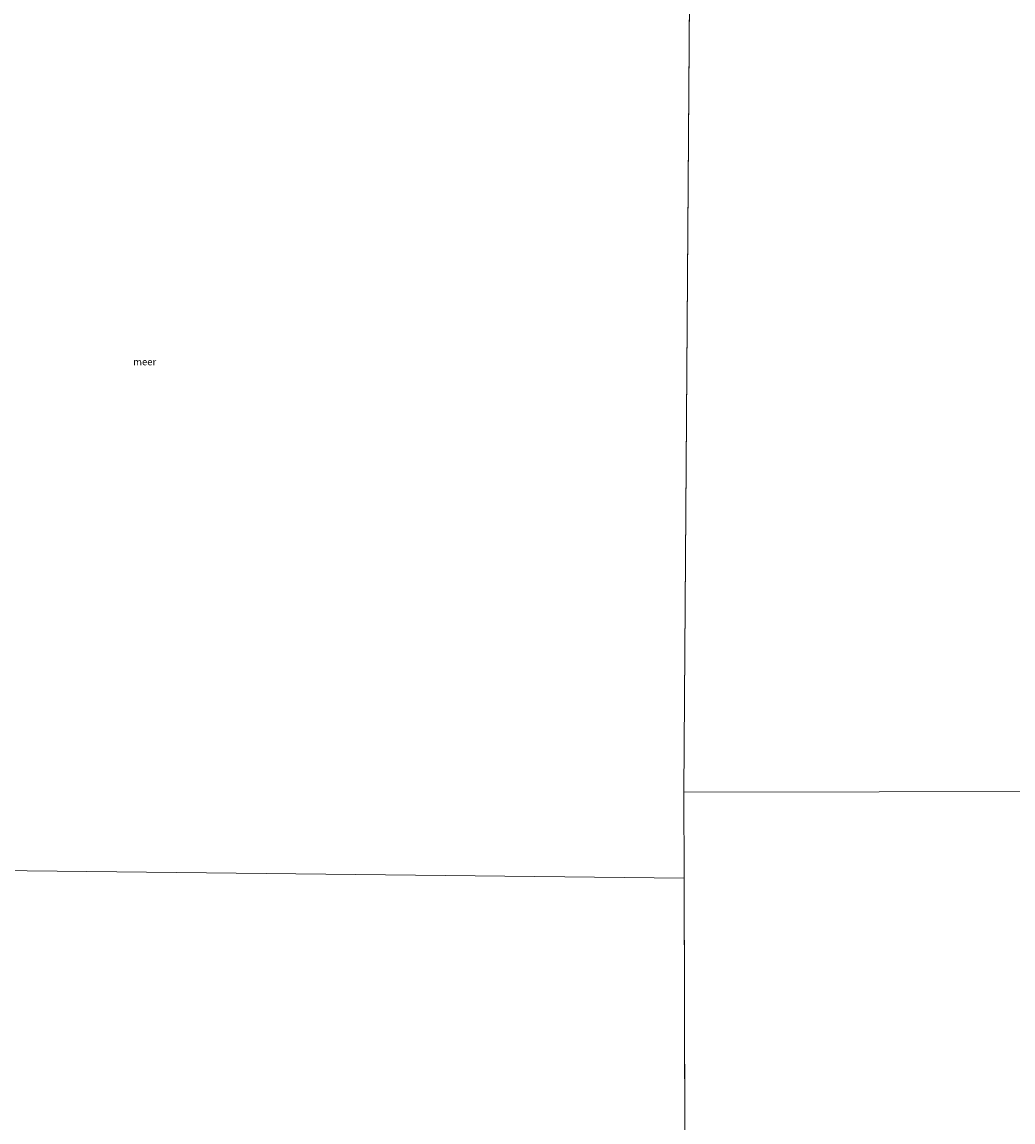
# Model space of a CAD drawing. Units: metres. Extents: x 185750 to 190006, y 499999 to 506251.
# Drawn here: x 186792 to 187149, y 502379 to 502776 of the extents above; entities that cross this region are included whole.
import ezdxf
from ezdxf.enums import TextEntityAlignment as Align

# ---------------------------------------------------------------- set-up
doc = ezdxf.new("R2010")
doc.units = ezdxf.units.M
doc.layers.add('B-ME-IE-HULPGEOMETRIE-L-B1', color=53, linetype='Continuous', lineweight=18)
doc.layers.add('B-ME-OG-WATER-GV-B6', color=153, linetype='Continuous', lineweight=18)
doc.styles.add('NLCS-ISO', font='NLCS-ISO.TTF')

msp = doc.modelspace()

# ---------------------------------------------------------------- linework, layer by layer
at = {"layer": 'B-ME-IE-HULPGEOMETRIE-L-B1'}
for p, q in [((187032.678, 502852.51, -0.2), (187030.175, 502497.829, -0.2)), ((187030.175, 502497.829, -0.2), (187030.267, 502466.754, -0.2)), ((187030.267, 502466.754, -0.2), (187031.193, 502153.883, -0.2))]:
    msp.add_line(p, q, dxfattribs=at)
for points in [[(187241.56, 502498.14, -0.2), (187030.175, 502497.829, -0.2)], [(186610.324, 502471.455, -0.2), (187030.267, 502466.754, -0.2)]]:
    msp.add_polyline3d(points, dxfattribs=at)
at = {"layer": 'B-ME-OG-WATER-GV-B6'}
for points in [[(187241.56, 502498.14, -0.2), (187030.175, 502497.829, -0.2), (187032.678, 502852.51, -0.2), (187032.853, 502877.336, -0.2), (187348.745, 502876.356, -0.2)], [(187032.678, 502852.51, -0.2), (187030.175, 502497.829, -0.2), (187030.267, 502466.754, -0.2), (186610.324, 502471.455, -0.2)], [(187031.193, 502153.883, -0.2), (187030.267, 502466.754, -0.2), (187030.175, 502497.829, -0.2), (187241.56, 502498.14, -0.2)], [(186623.489, 502365.796, -0.2), (186620.66, 502383.156, -0.2), (186616.582, 502403.822, -0.2), (186613.79, 502414.119, -0.2), (186611.396, 502419.759, -0.2), (186609.772, 502424.887, -0.2), (186608.948, 502432.013, -0.2), (186607.237, 502452.331, -0.2), (186607.41, 502458.897, -0.2), (186608.294, 502463.994, -0.2), (186610.041, 502468.807, -0.2), (186610.289, 502470.446, -0.2), (186610.324, 502471.455, -0.2), (187030.267, 502466.754, -0.2)], [(187030.267, 502466.754, -0.2), (187031.193, 502153.883, -0.2)]]:
    msp.add_polyline3d(points, dxfattribs=at)

# ---------------------------------------------------------------- texts
at = {"layer": 'B-ME-OG-WATER-GV-B6', "ltscale": 0.2, "style": 'NLCS-ISO'}
msp.add_text('meer', height=2.5, dxfattribs=at).set_placement((186835.7982, 502652.9745), align=Align.MIDDLE_CENTER)

doc.saveas('drawing.dxf')
